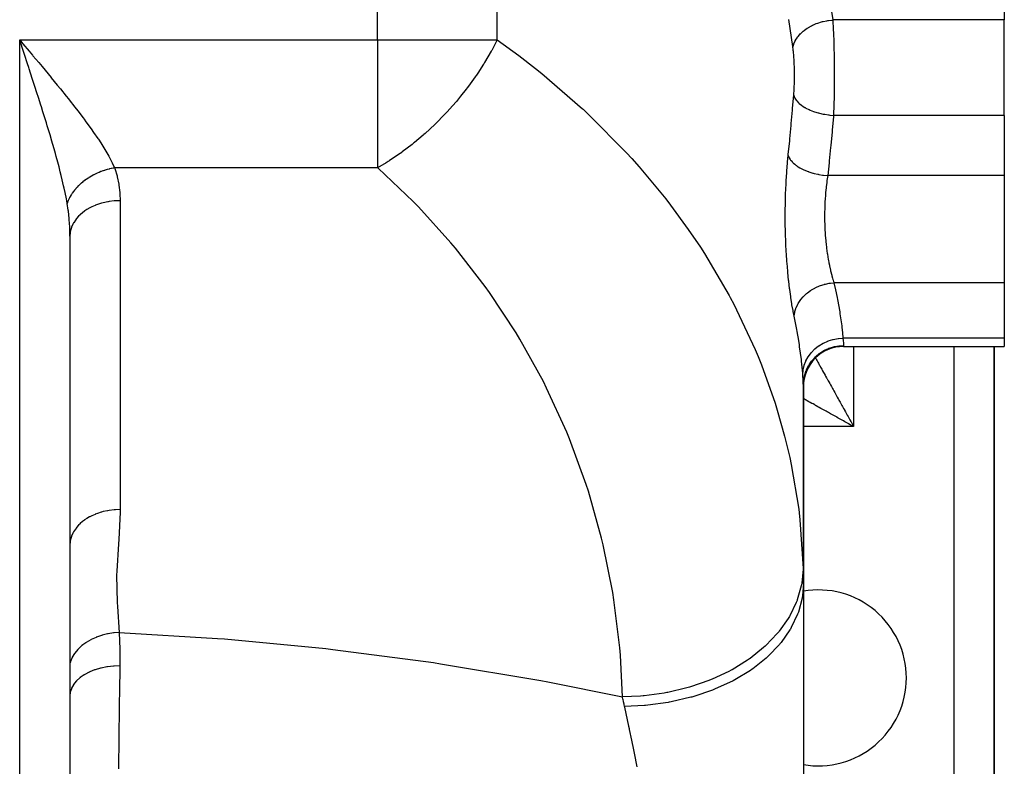
# Model space of a CAD drawing. Extents: x 24 to 1475, y -841 to 283.
# Drawn here: x 570 to 668, y -686 to -612 of the extents above; entities that cross this region are included whole.
import ezdxf

# ---------------------------------------------------------------- set-up
doc = ezdxf.new("R2010")
doc.units = 0
doc.linetypes.add('DASHED', pattern=[11.05, 8.7, -2.35])
doc.layers.get('0').update_dxf_attribs({"linetype": 'CONTINUOUS'})
doc.layers.add('NEVIDI', color=4, linetype='DASHED')

msp = doc.modelspace()

# ---------------------------------------------------------------- linework, layer by layer
at = {"color": 2}
for p, q in [((668, -585.69863), (668, -611.562844)), ((668, -621.047502), (668, -611.562844)), ((570.281788, -614.399055), (570, -613.544156)), ((570.312458, -614.492152), (570.281788, -614.399055)), ((570.476243, -614.989604), (570.312458, -614.492152)), ((668, -621.047502), (668, -627.043219)), ((668, -627.043219), (668, -637.69706)), ((575, -633.071068), (575, -688.69101)), ((575, -633.071068), (575, -688.69101)), ((668, -637.69706), (668, -643.21654)), ((668, -643.21654), (668, -644.043219)), ((652, -644.043219), (668, -644.043219)), ((652, -644.043219), (668, -644.043219)), ((667, -702), (667, -644.043219)), ((667, -644.043219), (667, -702)), ((648, -647.890017), (648, -667.596668)), ((648, -647.890017), (648, -667.596668)), ((648, -667.596668), (648, -647.890017)), ((648, -667.596668), (648, -647.890017)), ((648, -667.596668), (648, -702.952656))]:
    msp.add_line(p, q, dxfattribs=at)
for centre, radius, start, end in [((652, -648.043219), 4, 90, 180.002071), ((649.5, -677), 8.75, 0, 99.881811), ((649.5, -677), 8.75, 260.118191, 360)]:
    msp.add_arc(centre, radius, start, end, dxfattribs=at)
at = {"layer": 'NEVIDI', "color": 7, "linetype": 'CONTINUOUS'}
for p, q in [((605.623524, -613.544156), (605.623524, -487)), ((617.529404, -613.544156), (617.529404, -487)), ((650.555846, -609.273468), (650.916412, -611.562844)), ((646.949049, -614.207769), (646.563434, -611.505839)), ((648.100763, -612.583159), (648.375025, -612.389672)), ((648.375025, -612.389672), (648.469952, -612.329754)), ((648.469952, -612.329754), (648.50685, -612.307336)), ((648.50685, -612.307336), (648.8122, -612.138737)), ((648.8122, -612.138737), (648.916798, -612.087324)), ((648.916798, -612.087324), (648.957208, -612.068257)), ((648.957208, -612.068257), (649.288315, -611.927494)), ((649.288315, -611.927494), (649.400412, -611.885673)), ((649.400412, -611.885673), (649.443359, -611.870386)), ((649.443359, -611.870386), (649.794369, -611.759969)), ((649.794369, -611.759969), (649.911882, -611.728513)), ((649.911882, -611.728513), (649.956792, -611.717192)), ((649.956792, -611.717192), (650.320744, -611.6393)), ((650.320744, -611.6393), (650.441607, -611.61875)), ((650.441607, -611.61875), (650.487904, -611.611565)), ((650.487904, -611.611565), (650.858348, -611.567576)), ((650.858348, -611.567576), (650.916415, -611.562844)), ((650.916412, -611.562844), (650.936074, -611.850297)), ((668, -611.562844), (650.916412, -611.562844)), ((650.936074, -611.850297), (650.938964, -611.895238)), ((650.938964, -611.895238), (650.95574, -612.171512)), ((650.95574, -612.171512), (650.95953, -612.23787)), ((650.95953, -612.23787), (650.962167, -612.284996)), ((650.962167, -612.284996), (650.980864, -612.643535)), ((647.218268, -613.577294), (647.370979, -613.332427)), ((647.370979, -613.332427), (647.427976, -613.253709)), ((647.427976, -613.253709), (647.450616, -613.2239)), ((647.450616, -613.2239), (647.647669, -612.992068)), ((647.647669, -612.992068), (647.718718, -612.918283)), ((647.718718, -612.918283), (647.746564, -612.890527)), ((647.746564, -612.890527), (647.984455, -612.675855)), ((647.984455, -612.675855), (648.068255, -612.60836)), ((648.068255, -612.60836), (648.100763, -612.583159)), ((650.980864, -612.643535), (650.983257, -612.692859)), ((650.983257, -612.692859), (651.000154, -613.067797)), ((651.000154, -613.067797), (651.000191, -613.068666)), ((651.000191, -613.068666), (651.002302, -613.119213)), ((651.002302, -613.119213), (651.017362, -613.509136)), ((570, -613.544156), (605.623524, -613.544156)), ((570, -688.69101), (570, -613.544156)), ((570, -613.544156), (570.328633, -613.934234)), ((570.328633, -613.934234), (570.952476, -614.675361)), ((605.623524, -613.544156), (617.529404, -613.544156)), ((605.623524, -613.544156), (605.623524, -626.272078)), ((617.529406, -613.544154), (617.021815, -614.516911)), ((617.529404, -613.544156), (619.669899, -615.10401)), ((646.962521, -614.305176), (646.949049, -614.207769)), ((646.962522, -614.305169), (647.017128, -614.060023)), ((646.978547, -614.42652), (646.962522, -614.305169)), ((646.981345, -614.448869), (646.978547, -614.42652)), ((647.001256, -614.619277), (646.981345, -614.448869)), ((647.017128, -614.060023), (647.043127, -613.975858)), ((647.043127, -613.975858), (647.053976, -613.943915)), ((647.053976, -613.943915), (647.159522, -613.690602)), ((647.159522, -613.690602), (647.201383, -613.608454)), ((647.201383, -613.608454), (647.218268, -613.577294)), ((651.017362, -613.509136), (651.019254, -613.56229)), ((651.019254, -613.56229), (651.032363, -613.963238)), ((651.032363, -613.963238), (651.033991, -614.017712)), ((651.033991, -614.017712), (651.034592, -614.038098)), ((651.034592, -614.038098), (651.045119, -614.426785)), ((651.045119, -614.426785), (651.046485, -614.48231)), ((570.787363, -615.936578), (570.476243, -614.989604)), ((570.952476, -614.675361), (571.280065, -615.065216)), ((571.280065, -615.065216), (571.320146, -615.112959)), ((571.320146, -615.112959), (571.899861, -615.804923)), ((616.937516, -614.669728), (616.273518, -615.802653)), ((616.984576, -614.584696), (616.937516, -614.669728)), ((617.021815, -614.516911), (616.984576, -614.584696)), ((619.669899, -615.10401), (621.339396, -616.393421)), ((647.003809, -614.642716), (647.001256, -614.619277)), ((647.021922, -614.821105), (647.003809, -614.642716)), ((647.024238, -614.845605), (647.021922, -614.821105)), ((647.040609, -615.031979), (647.024238, -614.845605)), ((647.042693, -615.057563), (647.040609, -615.031979)), ((647.057345, -615.251987), (647.042693, -615.057563)), ((647.059189, -615.278524), (647.057345, -615.251987)), ((647.071953, -615.478278), (647.059189, -615.278524)), ((651.046485, -614.48231), (651.055698, -614.899783)), ((651.055698, -614.899783), (651.056808, -614.956414)), ((651.056808, -614.956414), (651.058796, -615.062196)), ((651.058796, -615.062196), (651.06414, -615.382483)), ((651.06414, -615.382483), (651.065, -615.440397)), ((570.907784, -616.304112), (570.787363, -615.936578)), ((570.949963, -616.433008), (570.907784, -616.304112)), ((571.899861, -615.804923), (572.223553, -616.192698)), ((572.223553, -616.192698), (572.833551, -616.927023)), ((616.179537, -615.954013), (615.597222, -616.849989)), ((616.221906, -615.886026), (616.179537, -615.954013)), ((616.273518, -615.802653), (616.221906, -615.886026)), ((621.339396, -616.393421), (621.972152, -616.8999)), ((647.07354, -615.505407), (647.071953, -615.478278)), ((647.084414, -615.709394), (647.07354, -615.505407)), ((647.08575, -615.737074), (647.084414, -615.709394)), ((647.094786, -615.94537), (647.08575, -615.737074)), ((647.095879, -615.973643), (647.094786, -615.94537)), ((647.103111, -616.186168), (647.095879, -615.973643)), ((647.103961, -616.215009), (647.103111, -616.186168)), ((647.109388, -616.43182), (647.103961, -616.215009)), ((651.065, -615.440397), (651.070441, -615.874991)), ((651.070441, -615.874991), (651.071042, -615.933813)), ((651.071042, -615.933813), (651.072759, -616.122395)), ((651.072759, -616.122395), (651.074538, -616.372358)), ((651.074538, -616.372358), (651.074875, -616.431171)), ((571.257028, -617.374452), (570.949963, -616.433008)), ((571.416763, -617.866727), (571.257028, -617.374452)), ((572.833551, -616.927023), (573.130512, -617.286566)), ((573.130512, -617.286566), (573.148762, -617.308713)), ((573.148762, -617.308713), (573.745786, -618.036942)), ((615.343221, -617.220421), (614.676677, -618.14165)), ((615.446155, -617.071685), (615.343221, -617.220421)), ((615.452815, -617.061999), (615.446155, -617.071685)), ((615.597222, -616.849989), (615.452815, -617.061999)), ((621.972152, -616.8999), (626.023082, -620.399372)), ((647.109995, -616.461232), (647.109388, -616.43182)), ((647.113572, -616.6805), (647.109995, -616.461232)), ((647.113459, -617.424669), (647.115444, -617.206314)), ((647.113926, -616.709938), (647.113572, -616.6805)), ((647.115631, -616.928895), (647.113926, -616.709938)), ((647.115444, -617.206314), (647.115587, -617.176958)), ((647.115587, -617.176958), (647.115735, -616.958295)), ((647.115735, -616.958295), (647.115631, -616.928895)), ((651.074875, -616.431171), (651.076414, -616.869104)), ((651.076109, -617.365), (651.075928, -617.423738)), ((651.076452, -617.199252), (651.076109, -617.365)), ((651.076414, -616.869104), (651.076492, -616.927836)), ((651.076492, -616.927836), (651.076452, -617.199252)), ((571.519526, -618.184521), (571.416763, -617.866727)), ((571.716889, -618.797638), (571.519526, -618.184521)), ((573.745786, -618.036942), (574.052619, -618.414417)), ((614.545861, -618.314571), (614.434752, -618.459556)), ((614.676677, -618.14165), (614.545861, -618.314571)), ((647.083949, -618.395788), (647.093283, -618.188173)), ((647.093283, -618.188173), (647.094424, -618.159775)), ((647.094424, -618.159775), (647.101959, -617.94732)), ((647.101959, -617.94732), (647.102851, -617.918424)), ((647.102851, -617.918424), (647.108582, -617.701308)), ((647.108582, -617.701308), (647.109226, -617.671986)), ((647.109226, -617.671986), (647.113068, -617.453987)), ((647.113068, -617.453987), (647.113459, -617.424669)), ((651.068943, -618.354908), (651.068242, -618.413282)), ((651.069867, -618.273493), (651.068943, -618.354908)), ((651.073185, -617.919112), (651.069867, -618.273493)), ((651.073625, -617.860441), (651.073185, -617.919112)), ((651.075928, -617.423738), (651.073625, -617.860441)), ((571.872845, -619.285061), (571.716889, -618.797638)), ((572.106998, -620.022581), (571.872845, -619.285061)), ((574.052619, -618.414417), (574.633939, -619.136901)), ((574.633939, -619.136901), (574.846931, -619.404382)), ((613.887078, -619.150297), (613.579438, -619.521955)), ((614.434752, -618.459556), (613.887078, -619.150297)), ((646.934262, -620.335296), (647.041884, -619.047502)), ((647.041884, -619.047502), (647.054907, -618.877775)), ((647.041884, -619.047502), (647.049556, -619.076609)), ((647.049556, -619.076609), (647.123374, -619.273878)), ((647.054907, -618.877775), (647.056794, -618.851343)), ((647.056794, -618.851343), (647.069793, -618.653427)), ((647.069793, -618.653427), (647.071422, -618.626359)), ((647.071422, -618.626359), (647.082565, -618.423539)), ((647.082565, -618.423539), (647.083949, -618.395788)), ((647.123374, -619.273878), (647.128925, -619.285518)), ((647.128925, -619.285518), (647.160005, -619.346114)), ((647.160005, -619.346114), (647.284556, -619.539929)), ((651.052995, -619.328345), (651.051781, -619.384732)), ((651.053055, -619.325477), (651.052995, -619.328345)), ((651.061099, -618.90303), (651.053055, -619.325477)), ((651.062059, -618.845376), (651.061099, -618.90303)), ((651.068242, -618.413282), (651.062059, -618.845376)), ((572.16526, -620.207283), (572.106998, -620.022581)), ((572.316869, -620.690418), (572.16526, -620.207283)), ((574.846931, -619.404382), (574.932586, -619.512416)), ((574.932586, -619.512416), (575.493851, -620.227716)), ((575.493851, -620.227716), (575.782614, -620.601372)), ((613.07402, -620.109107), (612.553885, -620.685094)), ((613.460923, -619.662186), (613.07402, -620.109107)), ((613.579438, -619.521955), (613.460923, -619.662186)), ((646.918625, -620.516791), (646.934262, -620.335296)), ((647.284556, -619.539929), (647.292974, -619.551155)), ((647.292974, -619.551155), (647.339412, -619.610108)), ((647.339412, -619.610108), (647.512526, -619.797091)), ((647.512526, -619.797091), (647.523728, -619.80784)), ((647.523728, -619.80784), (647.58474, -619.864136)), ((647.58474, -619.864136), (647.803087, -620.040679)), ((647.803087, -620.040679), (647.81701, -620.050857)), ((647.81701, -620.050857), (647.891495, -620.103474)), ((647.891495, -620.103474), (648.151262, -620.266518)), ((648.151262, -620.266518), (648.167538, -620.275827)), ((648.167538, -620.275827), (648.25395, -620.323692)), ((648.25395, -620.323692), (648.550703, -620.470453)), ((651.025978, -620.336034), (651.012911, -620.707565)), ((651.02674, -620.312669), (651.025978, -620.336034)), ((651.028463, -620.259059), (651.02674, -620.312669)), ((651.040338, -619.854559), (651.028463, -620.259059)), ((651.041804, -619.799571), (651.040338, -619.854559)), ((651.051781, -619.384732), (651.041804, -619.799571)), ((572.600174, -621.604299), (572.316869, -620.690418)), ((575.782614, -620.601372), (576.32076, -621.310356)), ((576.32076, -621.310356), (576.413781, -621.434829)), ((612.224682, -621.035791), (611.476995, -621.795123)), ((612.428928, -620.819436), (612.224682, -621.035791)), ((612.553885, -620.685094), (612.428928, -620.819436)), ((626.023082, -620.399372), (626.071267, -620.443904)), ((626.071267, -620.443904), (626.653623, -620.988005)), ((626.653623, -620.988005), (630.39952, -624.773629)), ((646.798489, -621.868831), (646.918625, -620.516791)), ((648.550703, -620.470453), (648.568798, -620.478618)), ((648.568798, -620.478618), (648.665833, -620.521017)), ((648.665833, -620.521017), (648.994042, -620.648737)), ((648.994042, -620.648737), (649.013946, -620.655769)), ((649.013946, -620.655769), (649.119792, -620.691895)), ((649.119792, -620.691895), (649.473418, -620.798221)), ((649.473418, -620.798221), (649.49481, -620.803987)), ((649.49481, -620.803987), (649.607561, -620.833195)), ((649.607561, -620.833195), (649.980268, -620.916235)), ((649.980268, -620.916235), (650.002717, -620.920604)), ((650.002717, -620.920604), (650.120268, -620.942349)), ((650.120268, -620.942349), (650.505615, -621.000675)), ((650.505615, -621.000675), (650.528339, -621.00351)), ((650.528339, -621.00351), (650.648715, -621.017424)), ((650.648715, -621.017424), (650.999302, -621.047499)), ((650.989442, -621.163305), (650.870562, -622.516825)), ((650.999301, -621.047502), (650.989442, -621.163305)), ((651.010915, -620.760073), (650.999301, -621.047502)), ((668, -621.047502), (650.999301, -621.047502)), ((651.012911, -620.707565), (651.010915, -620.760073)), ((572.660939, -621.802448), (572.600174, -621.604299)), ((572.746525, -622.082969), (572.660939, -621.802448)), ((573.019752, -622.991232), (572.746525, -622.082969)), ((576.413781, -621.434829), (576.596943, -621.681792)), ((576.596943, -621.681792), (577.105636, -622.38261)), ((611.323075, -621.945345), (610.356635, -622.843969)), ((611.346424, -621.922686), (611.323075, -621.945345)), ((611.476995, -621.795123), (611.346424, -621.922686)), ((646.65464, -623.399915), (646.7819, -622.050007)), ((646.7819, -622.050007), (646.798489, -621.868831)), ((573.160559, -623.468121), (573.019752, -622.991232)), ((577.105636, -622.38261), (577.362347, -622.746207)), ((577.362347, -622.746207), (577.774557, -623.347653)), ((610.150047, -623.026476), (609.279756, -623.76025)), ((610.22147, -622.963748), (610.150047, -623.026476)), ((610.34945, -622.850371), (610.22147, -622.963748)), ((610.356635, -622.843969), (610.34945, -622.850371)), ((650.854121, -622.698194), (650.727758, -624.050062)), ((650.870562, -622.516825), (650.854121, -622.698194)), ((573.172611, -623.509256), (573.160559, -623.468121)), ((573.42056, -624.368216), (573.172611, -623.509256)), ((577.774557, -623.347653), (577.828314, -623.427963)), ((577.828314, -623.427963), (578.060452, -623.780642)), ((578.060452, -623.780642), (578.477705, -624.443893)), ((609.062358, -623.934946), (608.084341, -624.679986)), ((609.201137, -623.823816), (609.062358, -623.934946)), ((609.279756, -623.76025), (609.201137, -623.823816)), ((646.502764, -624.92807), (646.637097, -623.580797)), ((646.637097, -623.580797), (646.65464, -623.399915)), ((650.710324, -624.2311), (650.576527, -625.580768)), ((650.727758, -624.050062), (650.710324, -624.2311)), ((573.552804, -624.837644), (573.42056, -624.368216)), ((573.63379, -625.129685), (573.552804, -624.837644)), ((573.7936, -625.717776), (573.63379, -625.129685)), ((578.477705, -624.443893), (578.682061, -624.786626)), ((578.682061, -624.786626), (578.869315, -625.114331)), ((578.869315, -625.114331), (579.041646, -625.430613)), ((607.877733, -624.829013), (606.819258, -625.547931)), ((608.019018, -624.727415), (607.877733, -624.829013)), ((608.084341, -624.679986), (608.019018, -624.727415)), ((630.39952, -624.773629), (630.927919, -625.352074)), ((646.431519, -625.658145), (646.490981, -625.043221)), ((646.490981, -625.043221), (646.55517, -625.207934)), ((646.490982, -625.043221), (646.502764, -624.92807)), ((646.55517, -625.207934), (646.578314, -625.254994)), ((573.914119, -626.173411), (573.7936, -625.717776)), ((574.037151, -626.651572), (573.914119, -626.173411)), ((579.041646, -625.430613), (579.212996, -625.76333)), ((579.212996, -625.76333), (579.452505, -626.272078)), ((606.490055, -625.756538), (605.623524, -626.272078)), ((606.676388, -625.63933), (606.490055, -625.756538)), ((606.728014, -625.606456), (606.676388, -625.63933)), ((606.819258, -625.547931), (606.728014, -625.606456)), ((630.927919, -625.352074), (631.669358, -626.184654)), ((631.669358, -626.184654), (634.298605, -629.357056)), ((646.353939, -626.599463), (646.420772, -625.777754)), ((646.420772, -625.777754), (646.431519, -625.658145)), ((646.578314, -625.254994), (646.589875, -625.276999)), ((646.589875, -625.276999), (646.595994, -625.288296)), ((646.595994, -625.288296), (646.696744, -625.449011)), ((646.696744, -625.449011), (646.730444, -625.49509)), ((646.730444, -625.49509), (646.76393, -625.538163)), ((646.76393, -625.538163), (646.772918, -625.549317)), ((646.772918, -625.549317), (646.892152, -625.684168)), ((646.892152, -625.684168), (646.935966, -625.728719)), ((646.935966, -625.728719), (647.000897, -625.790842)), ((647.000897, -625.790842), (647.012519, -625.801522)), ((647.012519, -625.801522), (647.138614, -625.910082)), ((647.138614, -625.910082), (647.191931, -625.952467)), ((647.191931, -625.952467), (647.296835, -626.030767)), ((647.296835, -626.030767), (647.310751, -626.040692)), ((647.310751, -626.040692), (647.43242, -626.123394)), ((647.43242, -626.123394), (647.494595, -626.163077)), ((647.494595, -626.163077), (647.646409, -626.253609)), ((650.558091, -625.761564), (650.423915, -627.043219)), ((650.576527, -625.580768), (650.558091, -625.761564)), ((574.13132, -627.028151), (574.037151, -626.651572)), ((574.238807, -627.471548), (574.13132, -627.028151)), ((576.973005, -627.195436), (576.951939, -627.208229)), ((577.132106, -627.102141), (576.973005, -627.195436)), ((577.153726, -627.089903), (577.132106, -627.102141)), ((577.316514, -627.000998), (577.153726, -627.089903)), ((577.338614, -626.989358), (577.316514, -627.000998)), ((577.357334, -626.979576), (577.338614, -626.989358)), ((577.378867, -626.968414), (577.357334, -626.979576)), ((577.504821, -626.904977), (577.378867, -626.968414)), ((577.527424, -626.893924), (577.504821, -626.904977)), ((577.69668, -626.814251), (577.527424, -626.893924)), ((577.719616, -626.803867), (577.69668, -626.814251)), ((577.869123, -626.738527), (577.719616, -626.803867)), ((577.891744, -626.72899), (577.869123, -626.738527)), ((577.915037, -626.719265), (577.891744, -626.72899)), ((578.089661, -626.649356), (577.915037, -626.719265)), ((578.1133, -626.640294), (578.089661, -626.649356)), ((578.290066, -626.575486), (578.1133, -626.640294)), ((578.313942, -626.567127), (578.290066, -626.575486)), ((578.401528, -626.537257), (578.313942, -626.567127)), ((578.424869, -626.529506), (578.401528, -626.537257)), ((578.49259, -626.507511), (578.424869, -626.529506)), ((578.516693, -626.499859), (578.49259, -626.507511)), ((578.696868, -626.445562), (578.516693, -626.499859)), ((578.721169, -626.438627), (578.696868, -626.445562)), ((578.902527, -626.389758), (578.721169, -626.438627)), ((578.926952, -626.383562), (578.902527, -626.389758)), ((578.947605, -626.378393), (578.926952, -626.383562)), ((578.971321, -626.372538), (578.947605, -626.378393)), ((579.109189, -626.34019), (578.971321, -626.372538)), ((579.133708, -626.334738), (579.109189, -626.34019)), ((579.316478, -626.296947), (579.133708, -626.334738)), ((579.341051, -626.292249), (579.316478, -626.296947)), ((579.452505, -626.272076), (579.341051, -626.292249)), ((605.623524, -626.272078), (579.452505, -626.272078)), ((579.452505, -626.272078), (579.476104, -626.341254)), ((579.476104, -626.341254), (579.686268, -627.050332)), ((579.686268, -627.050332), (579.712978, -627.156862)), ((579.712978, -627.156862), (579.86219, -627.881085)), ((605.668195, -626.311506), (605.623524, -626.272078)), ((609.177726, -629.627822), (605.668195, -626.311506)), ((646.290077, -627.573333), (646.344854, -626.724046)), ((646.344854, -626.724046), (646.353939, -626.599463)), ((647.646409, -626.253609), (647.662508, -626.262724)), ((647.662508, -626.262724), (647.769632, -626.321216)), ((647.769632, -626.321216), (647.8395, -626.35746)), ((647.8395, -626.35746), (648.043721, -626.455653)), ((648.043721, -626.455653), (648.061885, -626.46387)), ((648.061885, -626.46387), (648.145076, -626.500499)), ((648.145076, -626.500499), (648.221746, -626.532855)), ((648.221746, -626.532855), (648.481924, -626.633419)), ((648.481924, -626.633419), (648.501686, -626.640511)), ((648.501686, -626.640511), (648.55349, -626.658754)), ((648.55349, -626.658754), (648.635903, -626.686768)), ((648.635903, -626.686768), (648.953723, -626.783912)), ((648.953723, -626.783912), (648.974574, -626.789712)), ((648.974574, -626.789712), (648.988817, -626.793634)), ((648.988817, -626.793634), (649.075896, -626.816934)), ((649.075896, -626.816934), (649.444976, -626.90325)), ((649.444976, -626.90325), (649.450637, -626.904423)), ((649.450637, -626.904423), (649.472384, -626.908889)), ((649.472384, -626.908889), (649.535319, -626.921448)), ((649.535319, -626.921448), (649.91528, -626.985996)), ((649.91528, -626.985996), (649.964235, -626.992937)), ((649.964235, -626.992937), (649.986473, -626.995988)), ((649.986473, -626.995988), (650.007461, -626.998809)), ((650.007461, -626.998809), (650.392927, -627.040671)), ((650.423915, -627.043219), (650.350585, -627.532905)), ((650.392927, -627.040671), (650.423909, -627.04322)), ((668, -627.043219), (650.423915, -627.043219)), ((574.376335, -628.065294), (574.238807, -627.471548)), ((574.428911, -628.302037), (574.376335, -628.065294)), ((575.835865, -628.071811), (575.716316, -628.193268)), ((575.852321, -628.055679), (575.835865, -628.071811)), ((575.977682, -627.937035), (575.852321, -628.055679)), ((575.994899, -627.921299), (575.977682, -627.937035)), ((576.009519, -627.908036), (575.994899, -627.921299)), ((576.026377, -627.892858), (576.009519, -627.908036)), ((576.125842, -627.805674), (576.026377, -627.892858)), ((576.143792, -627.790357), (576.125842, -627.805674)), ((576.28007, -627.677964), (576.143792, -627.790357)), ((576.29872, -627.663095), (576.28007, -627.677964)), ((576.42137, -627.568197), (576.29872, -627.663095)), ((576.440089, -627.55414), (576.42137, -627.568197)), ((576.459406, -627.539747), (576.440089, -627.55414)), ((576.605614, -627.434436), (576.459406, -627.539747)), ((576.625564, -627.420545), (576.605614, -627.434436)), ((576.776336, -627.319063), (576.625564, -627.420545)), ((576.79688, -627.305699), (576.776336, -627.319063)), ((576.872605, -627.257359), (576.79688, -627.305699)), ((576.892881, -627.244657), (576.872605, -627.257359)), ((576.951939, -627.208229), (576.892881, -627.244657)), ((579.86219, -627.881085), (579.87972, -627.989201)), ((579.87972, -627.989201), (579.966987, -628.723629)), ((646.241632, -628.56531), (646.282952, -627.700251)), ((646.282952, -627.700251), (646.290077, -627.573333)), ((650.271291, -628.163786), (650.262065, -628.247021)), ((650.324194, -627.728605), (650.271291, -628.163786)), ((650.339597, -627.612917), (650.324194, -627.728605)), ((650.350585, -627.532905), (650.339597, -627.612917)), ((574.520869, -628.732647), (574.428911, -628.302037)), ((574.645904, -629.362997), (574.520869, -628.732647)), ((575.040977, -629.089529), (574.967544, -629.224187)), ((575.051319, -629.071517), (575.040977, -629.089529)), ((575.060147, -629.056309), (575.051319, -629.071517)), ((575.070379, -629.03887), (575.060147, -629.056309)), ((575.131845, -628.93803), (575.070379, -629.03887)), ((575.143141, -628.920172), (575.131845, -628.93803)), ((575.230593, -628.788116), (575.143141, -628.920172)), ((575.242799, -628.770484), (575.230593, -628.788116)), ((575.324397, -628.657014), (575.242799, -628.770484)), ((575.337046, -628.640063), (575.324397, -628.657014)), ((575.350152, -628.622669), (575.337046, -628.640063)), ((575.451021, -628.494144), (575.350152, -628.622669)), ((575.465012, -628.477011), (575.451021, -628.494144)), ((575.572302, -628.350623), (575.465012, -628.477011)), ((575.587135, -628.333801), (575.572302, -628.350623)), ((575.642236, -628.272586), (575.587135, -628.333801)), ((575.657101, -628.256403), (575.642236, -628.272586)), ((575.70066, -628.209759), (575.657101, -628.256403)), ((575.716316, -628.193268), (575.70066, -628.209759)), ((579.966987, -628.723629), (579.975302, -628.833136)), ((579.975302, -628.833136), (580, -629.535534)), ((646.209139, -629.574822), (646.236538, -628.694434)), ((646.236538, -628.694434), (646.241632, -628.56531)), ((650.199457, -628.899649), (650.158171, -629.477367)), ((650.206653, -628.814542), (650.199457, -628.899649)), ((650.21585, -628.710409), (650.206653, -628.814542)), ((650.262065, -628.247021), (650.21585, -628.710409)), ((574.678214, -629.537182), (574.645904, -629.362997)), ((574.726253, -629.807612), (574.678214, -629.537182)), ((574.759498, -629.705847), (574.726251, -629.807604)), ((574.829196, -630.479646), (574.726253, -629.807612)), ((574.765897, -629.687471), (574.759498, -629.705847)), ((574.817305, -629.550782), (574.765897, -629.687471)), ((574.824712, -629.532447), (574.817305, -629.550782)), ((574.852873, -629.4653), (574.824712, -629.532447)), ((574.860547, -629.447648), (574.852873, -629.4653)), ((574.883567, -629.396186), (574.860547, -629.447648)), ((574.891982, -629.377892), (574.883567, -629.396186)), ((574.958164, -629.242341), (574.891982, -629.377892)), ((574.967544, -629.224187), (574.958164, -629.242341)), ((577.524917, -629.999114), (577.192957, -630.145276)), ((577.550081, -629.989045), (577.524917, -629.999114)), ((577.736101, -629.91872), (577.550081, -629.989045)), ((578.126565, -629.793093), (577.736101, -629.91872)), ((578.153396, -629.78549), (578.126565, -629.793093)), ((578.315211, -629.742301), (578.153396, -629.78549)), ((578.76169, -629.645687), (578.315211, -629.742301)), ((578.789443, -629.640729), (578.76169, -629.645687)), ((578.921085, -629.618828), (578.789443, -629.640729)), ((579.418738, -629.559519), (578.921085, -629.618828)), ((579.447452, -629.557202), (579.418738, -629.559519)), ((579.544192, -629.550269), (579.447452, -629.557202)), ((580, -629.535534), (579.544192, -629.550269)), ((580, -629.535534), (580, -660.259653)), ((609.679237, -630.13968), (609.177726, -629.627822)), ((612.922848, -633.715888), (609.679237, -630.13968)), ((634.298605, -629.357056), (634.769839, -629.96636)), ((634.769839, -629.96636), (636.550051, -632.39975)), ((646.193192, -630.602121), (646.206136, -629.70633)), ((646.206136, -629.70633), (646.209139, -629.574822)), ((650.144098, -629.732374), (650.126408, -630.152004)), ((650.153113, -629.563898), (650.144098, -629.732374)), ((650.158171, -629.477367), (650.153113, -629.563898)), ((574.841583, -630.573808), (574.829196, -630.479646)), ((574.843132, -630.585854), (574.841583, -630.573808)), ((574.921714, -631.308422), (574.843132, -630.585854)), ((575.862345, -631.086148), (575.669885, -631.303306)), ((576.024447, -630.926909), (575.862345, -631.086148)), ((576.041975, -630.910756), (576.024447, -630.926909)), ((576.24859, -630.733678), (576.041975, -630.910756)), ((576.464465, -630.571068), (576.24859, -630.733678)), ((576.484962, -630.556658), (576.464465, -630.571068)), ((576.694415, -630.418431), (576.484962, -630.556658)), ((576.967699, -630.259928), (576.694415, -630.418431)), ((576.990507, -630.247699), (576.967699, -630.259928)), ((577.192957, -630.145276), (576.990507, -630.247699)), ((646.192379, -630.736191), (646.193192, -630.602121)), ((646.194448, -631.634672), (646.192379, -630.736191)), ((650.11204, -630.838615), (650.111496, -630.927864)), ((650.111496, -630.927864), (650.115678, -631.525756)), ((650.112594, -630.776902), (650.11204, -630.838615)), ((650.123558, -630.239963), (650.112594, -630.776902)), ((650.126408, -630.152004), (650.123558, -630.239963)), ((574.931091, -631.41657), (574.921714, -631.308422)), ((574.96023, -631.812313), (574.931091, -631.41657)), ((574.978739, -632.149845), (574.96023, -631.812313)), ((575.292448, -631.879672), (575.163002, -632.175715)), ((575.364243, -631.746351), (575.292448, -631.879672)), ((575.375146, -631.727429), (575.364243, -631.746351)), ((575.541953, -631.470185), (575.375146, -631.727429)), ((575.6556, -631.320921), (575.541953, -631.470185)), ((575.669885, -631.303306), (575.6556, -631.320921)), ((646.195857, -631.766809), (646.194448, -631.634672)), ((646.212701, -632.654365), (646.195857, -631.766809)), ((650.115678, -631.525756), (650.117449, -631.613915)), ((650.117449, -631.613915), (650.122932, -631.826018)), ((650.122932, -631.826018), (650.137005, -632.204406)), ((574.983496, -632.259229), (574.978739, -632.149845)), ((574.999867, -632.998009), (574.983496, -632.259229)), ((575, -633.071068), (574.999867, -632.998009)), ((575.020849, -632.748679), (575, -633.071067)), ((575.033919, -632.660054), (575.020849, -632.748679)), ((575.037331, -632.639938), (575.033919, -632.660054)), ((575.117815, -632.308097), (575.037331, -632.639938)), ((575.155779, -632.195451), (575.117815, -632.308097)), ((575.163002, -632.175715), (575.155779, -632.195451)), ((636.550051, -632.39975), (637.745568, -634.167331)), ((646.216268, -632.784957), (646.212701, -632.654365)), ((646.247509, -633.661717), (646.216268, -632.784957)), ((650.137005, -632.204406), (650.141016, -632.291309)), ((650.141016, -632.291309), (650.17461, -632.861579)), ((650.17461, -632.861579), (650.17553, -632.874664)), ((650.17553, -632.874664), (650.181742, -632.960652)), ((650.181742, -632.960652), (650.230887, -633.536604)), ((613.383308, -634.264611), (612.922848, -633.715888)), ((646.253173, -633.79054), (646.247509, -633.661717)), ((646.298446, -634.656138), (646.253173, -633.79054)), ((650.230887, -633.536604), (650.23921, -633.621081)), ((650.23921, -633.621081), (650.264975, -633.86599)), ((650.264975, -633.86599), (650.301362, -634.177923)), ((616.342379, -638.080034), (613.383308, -634.264611)), ((637.745568, -634.167331), (638.15659, -634.803516)), ((638.15659, -634.803516), (640.614439, -638.980072)), ((646.306181, -634.78354), (646.298446, -634.656138)), ((646.364184, -635.623226), (646.306181, -634.78354)), ((650.301362, -634.177923), (650.311457, -634.258803)), ((650.311457, -634.258803), (650.384941, -634.791803)), ((650.384941, -634.791803), (650.389416, -634.821625)), ((650.389416, -634.821625), (650.396637, -634.869198)), ((650.396637, -634.869198), (650.480342, -635.378548)), ((646.373646, -635.74531), (646.364184, -635.623226)), ((646.442677, -636.549661), (646.373646, -635.74531)), ((650.480342, -635.378548), (650.493494, -635.452513)), ((650.493494, -635.452513), (650.541793, -635.712423)), ((650.541793, -635.712423), (650.586373, -635.937795)), ((650.586373, -635.937795), (650.600697, -636.007563)), ((650.600697, -636.007563), (650.699756, -636.459266)), ((646.453645, -636.666006), (646.442677, -636.549661)), ((646.532644, -637.435192), (646.453645, -636.666006)), ((650.699756, -636.459266), (650.714609, -636.522805)), ((650.714609, -636.522805), (650.7148, -636.523618)), ((650.7148, -636.523618), (650.817832, -636.938348)), ((650.817832, -636.938348), (650.833358, -636.997204)), ((650.833358, -636.997204), (650.899641, -637.238695)), ((646.545004, -637.546245), (646.532644, -637.435192)), ((646.632915, -638.279329), (646.545004, -637.546245)), ((649.621888, -638.010147), (649.713765, -637.975734)), ((649.713765, -637.975734), (650.082417, -637.858517)), ((650.082417, -637.858517), (650.10338, -637.852817)), ((650.10338, -637.852817), (650.198788, -637.828142)), ((650.198788, -637.828142), (650.578407, -637.750076)), ((650.578407, -637.750076), (650.600059, -637.746571)), ((650.600059, -637.746571), (650.697224, -637.732077)), ((650.697224, -637.732077), (651.038401, -637.697058)), ((650.899641, -637.238695), (650.939156, -637.375498)), ((650.939156, -637.375498), (650.954976, -637.428831)), ((650.954976, -637.428831), (651.038402, -637.69706)), ((651.038402, -637.69706), (651.068577, -637.831176)), ((668, -637.69706), (651.038402, -637.69706)), ((651.068577, -637.831176), (651.192819, -638.398646)), ((616.759328, -638.662675), (616.342379, -638.080034)), ((619.415877, -642.694283), (616.759328, -638.662675)), ((646.646542, -638.385167), (646.632915, -638.279329)), ((646.740785, -639.069908), (646.646542, -638.385167)), ((648.059438, -639.022003), (648.327645, -638.77294)), ((648.327645, -638.77294), (648.343598, -638.759466)), ((648.343598, -638.759466), (648.416164, -638.69986)), ((648.416164, -638.69986), (648.717181, -638.478954)), ((648.717181, -638.478954), (648.734887, -638.467153)), ((648.734887, -638.467153), (648.815304, -638.415072)), ((648.815304, -638.415072), (649.144318, -638.225859)), ((649.144318, -638.225859), (649.163283, -638.216033)), ((649.163283, -638.216033), (649.250132, -638.172435)), ((649.250132, -638.172435), (649.60177, -638.017972)), ((649.60177, -638.017972), (649.621888, -638.010147)), ((651.192819, -638.398646), (651.349629, -639.15781)), ((640.614439, -638.980072), (640.71929, -639.174945)), ((640.71929, -639.174945), (641.067999, -639.834721)), ((641.067999, -639.834721), (643.20275, -644.351172)), ((646.755105, -639.167429), (646.740785, -639.069908)), ((646.853377, -639.796966), (646.755105, -639.167429)), ((646.868141, -639.886017), (646.853377, -639.796966)), ((646.969199, -640.460803), (646.868141, -639.886017)), ((647.296267, -640.158711), (647.442591, -639.850775)), ((647.442591, -639.850775), (647.451896, -639.833651)), ((647.451896, -639.833651), (647.494931, -639.75734)), ((647.494931, -639.75734), (647.685184, -639.464429)), ((647.685184, -639.464429), (647.696904, -639.448271)), ((647.696904, -639.448271), (647.750699, -639.376396)), ((647.750699, -639.376396), (647.981785, -639.103218)), ((647.981785, -639.103218), (647.995742, -639.088277)), ((647.995742, -639.088277), (648.059438, -639.022003)), ((651.349629, -639.15781), (651.387345, -639.349324)), ((651.387345, -639.349324), (651.61428, -640.607494)), ((646.984291, -640.541725), (646.969199, -640.460803)), ((647.07932, -641.023986), (646.984291, -640.541725)), ((647.08204, -640.996553), (647.13423, -640.673639)), ((647.13423, -640.673639), (647.138239, -640.655635)), ((647.138239, -640.655635), (647.157895, -640.573997)), ((647.157895, -640.573997), (647.257939, -640.256064)), ((647.257939, -640.256064), (647.264671, -640.238264)), ((647.264671, -640.238264), (647.296267, -640.158711)), ((651.61428, -640.607494), (651.61504, -640.612108)), ((651.61504, -640.612108), (651.643718, -640.788801)), ((651.643718, -640.788801), (651.813198, -641.978528)), ((647.079321, -641.023981), (647.08204, -640.996553)), ((647.340144, -642.351629), (647.079321, -641.023981)), ((619.786669, -643.307119), (619.415877, -642.694283)), ((647.377233, -642.553576), (647.340144, -642.351629)), ((647.532355, -643.448688), (647.377233, -642.553576)), ((651.813198, -641.978528), (651.833894, -642.149828)), ((651.833894, -642.149828), (651.88757, -642.642094)), ((651.88757, -642.642094), (651.93845, -643.21654)), ((622.125267, -647.531455), (619.786669, -643.307119)), ((647.601389, -643.880842), (647.532355, -643.448688)), ((649.55319, -643.959137), (649.958022, -643.716004)), ((649.958022, -643.716004), (649.977807, -643.705665)), ((649.977807, -643.705665), (649.99776, -643.695374)), ((649.99776, -643.695374), (650.433796, -643.501883)), ((650.433796, -643.501883), (650.455043, -643.493898)), ((650.455043, -643.493898), (650.476291, -643.48604)), ((650.476291, -643.48604), (650.93603, -643.345533)), ((650.93603, -643.345533), (650.958058, -643.340157)), ((650.958058, -643.340157), (650.980238, -643.334864)), ((650.980238, -643.334864), (651.45577, -643.249727)), ((651.45577, -643.249727), (651.478457, -643.246985)), ((651.478457, -643.246985), (651.501173, -643.244357)), ((651.501173, -643.244357), (651.938451, -643.21654)), ((668, -643.21654), (651.93845, -643.21654)), ((651.93845, -643.21654), (651.941005, -643.239824)), ((651.941005, -643.239824), (651.960612, -643.423112)), ((651.960612, -643.423112), (651.964043, -643.456398)), ((651.964043, -643.456398), (651.967016, -643.485661)), ((651.967016, -643.485661), (651.983875, -643.663577)), ((651.983875, -643.663577), (651.985886, -643.687066)), ((651.985886, -643.687066), (651.992058, -643.765599)), ((651.992058, -643.765599), (651.996054, -643.826655)), ((651.996054, -643.826655), (651.99704, -643.844527)), ((651.99704, -643.844527), (652, -643.941084)), ((643.20275, -644.351172), (643.486885, -645.030268)), ((647.630535, -644.071505), (647.601389, -643.880842)), ((647.800154, -645.326486), (647.630535, -644.071505)), ((648.497725, -645.026259), (648.768567, -644.66318)), ((648.768567, -644.66318), (648.782528, -644.646779)), ((648.782528, -644.646779), (648.796651, -644.630381)), ((648.796651, -644.630381), (649.118018, -644.301761)), ((649.118018, -644.301761), (649.134242, -644.287121)), ((649.134242, -644.287121), (649.150584, -644.27254)), ((649.150584, -644.27254), (649.516937, -643.984128)), ((649.229075, -645.042063), (649.57409, -644.750218)), ((649.516937, -643.984128), (649.535086, -643.971544)), ((649.535086, -643.971544), (649.55319, -643.959137)), ((649.57409, -644.750218), (649.592445, -644.736479)), ((649.592445, -644.736479), (649.64021, -644.701485)), ((649.64021, -644.701485), (650.019946, -644.458847)), ((650.019946, -644.458847), (650.040043, -644.44762)), ((650.040043, -644.44762), (650.093782, -644.418333)), ((650.093782, -644.418333), (650.501203, -644.228778)), ((650.501203, -644.228778), (650.522646, -644.220294)), ((650.522646, -644.220294), (650.581527, -644.197721)), ((650.581527, -644.197721), (651.009232, -644.064138)), ((651.009232, -644.064138), (651.031619, -644.058555)), ((651.031619, -644.058555), (651.094983, -644.043487)), ((651.094983, -644.043487), (651.535035, -643.967854)), ((651.535035, -643.967854), (651.557929, -643.965275)), ((651.557929, -643.965275), (651.624661, -643.958508)), ((651.624661, -643.958508), (652, -643.941084)), ((652, -643.941084), (652, -644.043219)), ((653, -644.043219), (653, -652)), ((663, -702), (663, -644.043219)), ((643.486885, -645.030268), (643.820284, -645.857236)), ((647.821075, -645.507039), (647.800154, -645.326486)), ((647.93288, -646.689962), (647.821075, -645.507039)), ((648.084798, -645.903889), (648.241437, -645.491257)), ((648.241437, -645.491257), (648.250186, -645.472213)), ((648.250186, -645.472213), (648.259048, -645.453228)), ((648.259048, -645.453228), (648.474748, -645.061889)), ((648.474748, -645.061889), (648.486203, -645.044011)), ((648.486203, -645.044011), (648.497725, -645.026259)), ((648.563091, -645.869767), (648.819598, -645.495078)), ((648.819598, -645.495078), (648.833539, -645.47714)), ((648.833539, -645.47714), (648.86796, -645.433744)), ((648.86796, -645.433744), (649.171573, -645.0977)), ((649.171573, -645.0977), (649.187916, -645.081658)), ((649.187916, -645.081658), (649.229075, -645.042063)), ((649.210481, -645.178869), (649.2482, -645.246766)), ((649.2482, -645.246766), (649.322511, -645.380536)), ((649.322511, -645.380536), (649.366186, -645.459156)), ((649.366186, -645.459156), (649.372733, -645.470941)), ((649.372733, -645.470941), (649.45004, -645.610099)), ((649.45004, -645.610099), (649.502152, -645.703902)), ((649.502152, -645.703902), (649.582383, -645.848316)), ((643.820284, -645.857236), (645.180767, -649.664311)), ((647.941069, -646.803202), (647.93288, -646.689962)), ((647.941069, -646.803202), (647.972076, -646.410817)), ((647.972076, -646.410817), (647.974999, -646.390472)), ((647.974999, -646.390472), (647.978047, -646.370167)), ((647.978047, -646.370167), (648.072949, -645.943416)), ((648.072949, -645.943416), (648.07884, -645.923543)), ((648.07884, -645.923543), (648.084798, -645.903889)), ((648.143308, -646.842467), (648.291415, -646.410354)), ((648.291415, -646.410354), (648.300133, -646.389234)), ((648.300133, -646.389234), (648.320075, -646.342184)), ((648.320075, -646.342184), (648.524454, -645.935251)), ((648.524454, -645.935251), (648.535898, -645.915551)), ((648.535898, -645.915551), (648.563091, -645.869767)), ((649.582383, -645.848316), (649.636273, -645.945314)), ((649.636273, -645.945314), (649.719258, -646.094678)), ((649.719258, -646.094678), (649.775005, -646.195016)), ((649.775005, -646.195016), (649.827383, -646.28929)), ((649.827383, -646.28929), (649.860747, -646.349343)), ((649.860747, -646.349343), (649.918175, -646.452711)), ((649.918175, -646.452711), (650.006283, -646.611308)), ((650.006283, -646.611308), (650.065507, -646.717916)), ((650.065507, -646.717916), (650.15609, -646.880972)), ((622.447781, -648.170944), (622.125267, -647.531455)), ((647.96263, -647.118602), (647.941069, -646.803202)), ((647.965567, -647.163363), (647.96263, -647.118602)), ((647.98252, -647.438434), (647.965567, -647.163363)), ((647.984551, -647.474473), (647.98252, -647.438434)), ((647.995147, -647.691102), (647.984551, -647.474473)), ((647.996218, -647.718795), (647.995147, -647.691102)), ((647.999969, -647.877098), (647.996218, -647.718795)), ((648, -647.890017), (648.027124, -647.43092)), ((648.027124, -647.43092), (648.029871, -647.408314)), ((648.029871, -647.408314), (648.036005, -647.361371)), ((648.036005, -647.361371), (648.124645, -646.911898)), ((648.124645, -646.911898), (648.130407, -646.889911)), ((648.130407, -646.889911), (648.143308, -646.842467)), ((650.15609, -646.880972), (650.216812, -646.990276)), ((650.216812, -646.990276), (650.309756, -647.157578)), ((650.309756, -647.157578), (650.339048, -647.210303)), ((650.339048, -647.210303), (650.371996, -647.26961)), ((650.371996, -647.26961), (650.467081, -647.440759)), ((650.467081, -647.440759), (650.530668, -647.555212)), ((650.530668, -647.555212), (650.627814, -647.730069)), ((650.627814, -647.730069), (650.692754, -647.846957)), ((624.454426, -652.5627), (622.447781, -648.170944)), ((648, -647.890015), (647.999969, -647.877098)), ((650.692754, -647.846957), (650.791723, -648.025101)), ((650.791723, -648.025101), (650.85784, -648.144113)), ((650.85784, -648.144113), (650.893011, -648.207425)), ((650.893011, -648.207425), (650.958701, -648.325674)), ((650.958701, -648.325674), (651.025952, -648.446735)), ((651.025952, -648.446735), (651.128511, -648.631356)), ((651.128511, -648.631356), (651.196852, -648.754379)), ((651.196852, -648.754379), (651.300896, -648.941669)), ((645.180767, -649.664311), (645.398882, -650.359316)), ((648.1008, -649.278226), (647.999916, -649.222179)), ((648.210245, -649.339028), (648.1008, -649.278226)), ((648.269556, -649.371978), (648.210245, -649.339028)), ((648.382316, -649.434622), (648.269556, -649.371978)), ((648.55516, -649.530644), (648.382316, -649.434622)), ((648.670487, -649.594713), (648.55516, -649.530644)), ((648.846861, -649.692698), (648.670487, -649.594713)), ((648.964501, -649.758054), (648.846861, -649.692698)), ((651.300896, -648.941669), (651.370098, -649.066237)), ((651.370098, -649.066237), (651.475473, -649.255914)), ((651.475473, -649.255914), (651.480494, -649.264953)), ((651.480494, -649.264953), (651.545529, -649.382013)), ((651.545529, -649.382013), (651.652221, -649.574049)), ((651.652221, -649.574049), (651.722993, -649.701429)), ((651.722993, -649.701429), (651.830637, -649.895168)), ((645.398882, -650.359316), (646.134271, -652.959775)), ((649.144265, -649.857926), (648.964501, -649.758054)), ((649.207513, -649.893065), (649.144265, -649.857926)), ((649.264081, -649.924494), (649.207513, -649.893065)), ((649.446782, -650.026002), (649.264081, -649.924494)), ((649.5686, -650.093683), (649.446782, -650.026002)), ((649.754281, -650.196847), (649.5686, -650.093683)), ((649.878007, -650.265587), (649.754281, -650.196847)), ((650.066035, -650.370051), (649.878007, -650.265587)), ((650.191279, -650.439632), (650.066035, -650.370051)), ((650.264968, -650.48057), (650.191279, -650.439632)), ((650.381877, -650.545518), (650.264968, -650.48057)), ((650.508618, -650.615927), (650.381877, -650.545518)), ((650.70138, -650.72301), (650.508618, -650.615927)), ((651.830637, -649.895168), (651.90217, -650.023912)), ((651.90217, -650.023912), (652.01083, -650.219474)), ((652.01083, -650.219474), (652.08288, -650.349145)), ((652.08288, -650.349145), (652.092082, -650.365707)), ((652.092082, -650.365707), (652.192148, -650.545799)), ((652.192148, -650.545799), (652.264803, -650.67656)), ((652.264803, -650.67656), (652.374844, -650.874611)), ((650.829487, -650.794174), (650.70138, -650.72301)), ((651.023881, -650.902159), (650.829487, -650.794174)), ((651.152966, -650.973864), (651.023881, -650.902159)), ((651.349173, -651.082854), (651.152966, -650.973864)), ((651.365708, -651.092038), (651.349173, -651.082854)), ((651.479358, -651.155169), (651.365708, -651.092038)), ((651.676701, -651.26479), (651.479358, -651.155169)), ((651.807539, -651.33747), (651.676701, -651.26479)), ((652.005884, -651.447652), (651.807539, -651.33747)), ((652.137723, -651.520892), (652.005884, -651.447652)), ((652.336624, -651.631392), (652.137723, -651.520892)), ((652.468452, -651.704633), (652.336624, -651.631392)), ((652.374844, -650.874611), (652.447733, -651.005799)), ((652.447733, -651.005799), (652.558119, -651.204485)), ((652.558119, -651.204485), (652.631329, -651.336264)), ((652.631329, -651.336264), (652.718167, -651.492583)), ((652.718167, -651.492583), (652.742245, -651.535928)), ((652.742245, -651.535928), (652.81554, -651.667878)), ((652.81554, -651.667878), (652.926636, -651.867898)), ((624.726723, -653.225), (624.454426, -652.5627)), ((653, -652), (647.99974, -652)), ((652.492936, -651.718237), (652.468452, -651.704633)), ((652.668029, -651.815523), (652.492936, -651.718237)), ((652.80036, -651.889055), (652.668029, -651.815523)), ((653, -652), (652.80036, -651.889055)), ((652.926636, -651.867898), (653, -652)), ((626.38952, -657.758215), (624.726723, -653.225)), ((646.134271, -652.959775), (646.642123, -655.084324)), ((646.642123, -655.084324), (646.792639, -655.790219)), ((646.792639, -655.790219), (647.532364, -660.213966)), ((626.610163, -658.439878), (626.38952, -657.758215)), ((627.919101, -663.087229), (626.610163, -658.439878)), ((578.126645, -660.51719), (578.099844, -660.524912)), ((578.315165, -660.466432), (578.126645, -660.51719)), ((578.733793, -660.374911), (578.315165, -660.466432)), ((578.761719, -660.369801), (578.733793, -660.374911)), ((578.921016, -660.342959), (578.761719, -660.369801)), ((579.390261, -660.286053), (578.921016, -660.342959)), ((579.418714, -660.283641), (579.390261, -660.286053)), ((579.544249, -660.274385), (579.418714, -660.283641)), ((580, -660.259655), (579.544249, -660.274385)), ((580, -660.259653), (579.998356, -660.528805)), ((647.532364, -660.213966), (647.577707, -660.577522)), ((576.248601, -661.457788), (576.024479, -661.650998)), ((576.44408, -661.309685), (576.248601, -661.457788)), ((576.464467, -661.295186), (576.44408, -661.309685)), ((576.694424, -661.142545), (576.464467, -661.295186)), ((576.944841, -660.996451), (576.694424, -661.142545)), ((576.967662, -660.984068), (576.944841, -660.996451)), ((577.192876, -660.869435), (576.967662, -660.984068)), ((577.500008, -660.733334), (577.192876, -660.869435)), ((577.525041, -660.723184), (577.500008, -660.733334)), ((577.736087, -660.642845), (577.525041, -660.723184)), ((578.099844, -660.524912), (577.736087, -660.642845)), ((579.998356, -660.528805), (579.853738, -663.249572)), ((647.577707, -660.577522), (647.659923, -661.29093)), ((647.659923, -661.29093), (647.982208, -666.112576)), ((575.364213, -662.470522), (575.353546, -662.489343)), ((575.541939, -662.194324), (575.364213, -662.470522)), ((575.641415, -662.062766), (575.541939, -662.194324)), ((575.655533, -662.045124), (575.641415, -662.062766)), ((575.862307, -661.810306), (575.655533, -662.045124)), ((576.007155, -661.667152), (575.862307, -661.810306)), ((576.024479, -661.650998), (576.007155, -661.667152)), ((575.030645, -663.404467), (575.020839, -663.472874)), ((575.033923, -663.384152), (575.030645, -663.404467)), ((575.117784, -663.032316), (575.033923, -663.384152)), ((575.148751, -662.939243), (575.117784, -663.032316)), ((575.155773, -662.919587), (575.148751, -662.939243)), ((575.292448, -662.603791), (575.155773, -662.919587)), ((575.353546, -662.489343), (575.292448, -662.603791)), ((579.853738, -663.249572), (579.822974, -663.651668)), ((628.086548, -663.783401), (627.919101, -663.087229)), ((575.020839, -663.472874), (575, -663.795181)), ((579.822974, -663.651668), (579.657212, -666.372859)), ((629.034113, -668.51815), (628.086548, -663.783401)), ((579.657212, -666.372859), (579.646121, -666.776286)), ((647.983656, -666.172054), (647.848676, -667.566685)), ((647.982208, -666.112576), (647.983656, -666.172057)), ((647.983656, -666.172057), (647.989923, -666.469101)), ((579.646121, -666.776286), (579.69569, -669.499821)), ((647.989923, -666.469101), (647.99076, -666.515565)), ((647.99076, -666.515565), (647.995441, -666.830867)), ((647.995441, -666.830867), (647.995993, -666.877893)), ((647.995993, -666.877893), (647.998777, -667.196115)), ((647.998777, -667.196115), (647.999052, -667.2436)), ((647.999052, -667.2436), (647.999992, -667.56473)), ((647.797205, -667.837318), (647.399208, -669.227604)), ((647.835733, -667.639015), (647.797205, -667.837318)), ((647.848676, -667.566685), (647.835733, -667.639015)), ((648, -667.596668), (647.90493, -668.852601)), ((647.999992, -667.56473), (648, -667.596668)), ((629.147535, -669.225403), (629.034113, -668.51815)), ((629.727928, -674.018773), (629.147535, -669.225403)), ((647.372882, -669.298178), (647.297605, -669.491612)), ((647.399208, -669.227604), (647.372882, -669.298178)), ((647.867547, -669.078515), (647.502778, -670.453693)), ((647.879714, -669.009003), (647.867547, -669.078515)), ((647.90493, -668.852601), (647.879714, -669.009003)), ((579.69569, -669.499821), (579.719347, -669.901953)), ((579.719347, -669.901953), (579.907945, -672.491024)), ((647.297605, -669.491612), (646.643852, -670.834942)), ((646.493965, -671.087615), (645.595887, -672.36025)), ((646.604593, -670.902597), (646.493965, -671.087615)), ((646.643852, -670.834942), (646.604593, -670.902597)), ((647.42171, -670.674251), (646.792423, -672.004432)), ((647.447319, -670.606432), (647.42171, -670.674251)), ((647.502778, -670.453693), (647.447319, -670.606432)), ((646.669086, -672.215866), (645.786279, -673.47759)), ((646.707627, -672.151021), (646.669086, -672.215866)), ((646.792423, -672.004432), (646.707627, -672.151021)), ((577.070076, -673.215854), (576.627226, -673.474824)), ((577.09196, -673.204454), (577.070076, -673.215854)), ((577.113916, -673.193139), (577.09196, -673.204454)), ((577.595646, -672.973108), (577.113916, -673.193139)), ((577.619225, -672.963626), (577.595646, -672.973108)), ((577.642658, -672.954315), (577.619225, -672.963626)), ((578.156344, -672.776427), (577.642658, -672.954315)), ((578.181012, -672.769083), (578.156344, -672.776427)), ((578.205951, -672.761764), (578.181012, -672.769083)), ((578.743156, -672.628973), (578.205951, -672.761764)), ((578.768978, -672.623742), (578.743156, -672.628973)), ((578.794624, -672.618649), (578.768978, -672.623742)), ((579.34785, -672.532781), (578.794624, -672.618649)), ((579.374034, -672.52983), (579.34785, -672.532781)), ((579.40044, -672.526954), (579.374034, -672.52983)), ((579.907944, -672.491028), (579.40044, -672.526954)), ((579.907942, -672.491024), (579.910876, -672.559272)), ((579.907942, -672.491024), (589.696372, -673.072978)), ((579.910876, -672.559272), (579.911622, -672.576973)), ((579.911622, -672.576973), (579.935934, -673.261814)), ((589.696372, -673.072978), (590.393403, -673.12668)), ((590.393403, -673.12668), (600.468233, -674.085922)), ((645.400391, -672.597086), (644.273672, -673.77703)), ((645.544396, -672.423755), (645.400391, -672.597086)), ((645.595887, -672.36025), (645.544396, -672.423755)), ((575.77902, -674.181059), (575.489989, -674.531479)), ((575.794015, -674.165024), (575.77902, -674.181059)), ((575.809126, -674.149041), (575.794015, -674.165024)), ((576.154851, -673.824422), (575.809126, -674.149041)), ((576.17243, -673.809711), (576.154851, -673.824422)), ((576.189957, -673.795193), (576.17243, -673.809711)), ((576.587373, -673.501056), (576.189957, -673.795193)), ((576.607256, -673.487902), (576.587373, -673.501056)), ((576.627226, -673.474824), (576.607256, -673.487902)), ((579.935934, -673.261814), (579.938923, -673.367897)), ((579.938923, -673.367897), (579.954015, -674.094124)), ((579.954015, -674.094124), (579.955499, -674.203717)), ((579.955499, -674.203717), (579.960271, -674.953982)), ((600.468233, -674.085922), (601.16336, -674.164779)), ((601.16336, -674.164779), (611.196564, -675.486621)), ((629.786585, -674.732682), (629.727928, -674.018773)), ((644.035974, -673.993861), (642.700708, -675.060062)), ((644.210865, -673.835248), (644.035974, -673.993861)), ((644.273672, -673.77703), (644.210865, -673.835248)), ((645.622874, -673.676042), (644.502248, -674.847187)), ((645.673693, -673.615243), (645.622874, -673.676042)), ((645.786279, -673.47759), (645.673693, -673.615243)), ((575.219309, -674.972001), (575.056004, -675.357768)), ((575.228434, -674.954213), (575.219309, -674.972001)), ((575.237767, -674.936308), (575.228434, -674.954213)), ((575.465574, -674.56555), (575.237767, -674.936308)), ((575.47777, -674.548422), (575.465574, -674.56555)), ((575.489989, -674.531479), (575.47777, -674.548422)), ((579.960195, -675.066813), (579.959331, -675.312406)), ((579.960271, -674.953982), (579.960195, -675.066813)), ((629.986925, -678.89998), (629.786585, -674.732682)), ((642.627651, -675.112023), (642.424838, -675.253248)), ((642.700708, -675.060062), (642.627651, -675.112023)), ((644.301547, -675.02923), (642.962831, -676.089134)), ((644.363829, -674.973488), (644.301547, -675.02923)), ((644.502248, -674.847187), (644.363829, -674.973488)), ((575.043747, -675.394638), (575, -675.568706)), ((575.04983, -675.376124), (575.043747, -675.394638)), ((575.056004, -675.357768), (575.04983, -675.376124)), ((577.523496, -676.194568), (577.498803, -676.203031)), ((578.0553, -676.037666), (577.523496, -676.194568)), ((578.094985, -676.027781), (578.0553, -676.037666)), ((578.121351, -676.021345), (578.094985, -676.027781)), ((578.683357, -675.907953), (578.121351, -676.021345)), ((578.724825, -675.901306), (578.683357, -675.907953)), ((578.752653, -675.896972), (578.724825, -675.901306)), ((579.334652, -675.829121), (578.752653, -675.896972)), ((579.37721, -675.825821), (579.334652, -675.829121)), ((579.405753, -675.823731), (579.37721, -675.825821)), ((579.954795, -675.802678), (579.405753, -675.823731)), ((579.952601, -675.971649), (579.922874, -678.337518)), ((579.954795, -675.802682), (579.952601, -675.971649)), ((579.956007, -675.703788), (579.954795, -675.802682)), ((579.959331, -675.312406), (579.956007, -675.703788)), ((611.196564, -675.486621), (611.888147, -675.590455)), ((611.888147, -675.590455), (621.867405, -677.273264)), ((640.904209, -676.187036), (640.822344, -676.231729)), ((642.424838, -675.253248), (640.904209, -676.187036)), ((642.962831, -676.089134), (642.801063, -676.201859)), ((575.987316, -677.007122), (575.662372, -677.303373)), ((576.013187, -676.986527), (575.987316, -677.007122)), ((576.030449, -676.972989), (576.013187, -676.986527)), ((576.418485, -676.704965), (576.030449, -676.972989)), ((576.44852, -676.686709), (576.418485, -676.704965)), ((576.468819, -676.674546), (576.44852, -676.686709)), ((576.9128, -676.439732), (576.468819, -676.674546)), ((576.946598, -676.424026), (576.9128, -676.439732)), ((576.969419, -676.413577), (576.946598, -676.424026)), ((577.461633, -676.215982), (576.969419, -676.413577)), ((577.498803, -676.203031), (577.461633, -676.215982)), ((638.826552, -677.17485), (638.579405, -677.273942)), ((638.915976, -677.138108), (638.826552, -677.17485)), ((640.595259, -676.353018), (638.915976, -677.138108)), ((640.822344, -676.231729), (640.595259, -676.353018)), ((642.728401, -676.251558), (641.19498, -677.181553)), ((642.801063, -676.201859), (642.728401, -676.251558)), ((575.14364, -678.078015), (575.036901, -678.426555)), ((575.154021, -678.053178), (575.14364, -678.078015)), ((575.161115, -678.036706), (575.154021, -678.053178)), ((575.344296, -677.699701), (575.161115, -678.036706)), ((575.360096, -677.675906), (575.344296, -677.699701)), ((575.37089, -677.659984), (575.360096, -677.675906)), ((575.627203, -677.340625), (575.37089, -677.659984)), ((575.648145, -677.318292), (575.627203, -677.340625)), ((575.662372, -677.303373), (575.648145, -677.318292)), ((621.867405, -677.273264), (622.554687, -677.401946)), ((622.554687, -677.401946), (629.986925, -678.89998)), ((636.412404, -678.000002), (634.50672, -678.449008)), ((636.675702, -677.924658), (636.412404, -678.000002)), ((636.770984, -677.896555), (636.675702, -677.924658)), ((638.579405, -677.273942), (636.770984, -677.896555)), ((639.230238, -678.105117), (639.030675, -678.184986)), ((640.931121, -677.321378), (639.230238, -678.105117)), ((641.012812, -677.278658), (640.931121, -677.321378)), ((641.19498, -677.181553), (641.012812, -677.278658)), ((575.028731, -678.469033), (575, -678.788582)), ((575.033528, -678.443452), (575.028731, -678.469033)), ((575.036901, -678.426555), (575.033528, -678.443452)), ((579.913177, -679.139671), (579.888548, -681.245703)), ((579.918447, -678.701891), (579.913177, -679.139671)), ((579.91917, -678.642157), (579.918447, -678.701891)), ((579.922874, -678.337518), (579.91917, -678.642157)), ((629.992028, -678.920266), (629.986923, -678.899982)), ((631.780063, -678.819519), (629.986925, -678.89998)), ((630.042947, -679.125958), (629.992028, -678.920266)), ((630.050412, -679.156646), (630.042947, -679.125958)), ((632.061138, -678.795363), (631.780063, -678.819519)), ((632.163191, -678.785811), (632.061138, -678.795363)), ((634.132746, -678.518186), (632.163191, -678.785811)), ((634.407122, -678.468019), (634.132746, -678.518186)), ((634.50672, -678.449008), (634.407122, -678.468019)), ((636.794203, -678.931545), (634.85036, -679.384191)), ((636.889525, -678.904909), (636.794203, -678.931545)), ((637.102725, -678.843751), (636.889525, -678.904909)), ((638.941373, -678.219972), (637.102725, -678.843751)), ((639.030675, -678.184986), (638.941373, -678.219972)), ((630.100016, -679.364148), (630.050412, -679.156646)), ((630.107285, -679.395087), (630.100016, -679.364148)), ((630.155613, -679.604393), (630.107285, -679.395087)), ((630.162672, -679.6355), (630.155613, -679.604393)), ((630.207467, -679.836184), (630.162672, -679.6355)), ((632.180642, -679.746796), (630.20747, -679.836183)), ((630.222756, -679.905693), (630.20747, -679.836183)), ((630.635146, -681.817436), (630.222756, -679.905693)), ((632.282852, -679.738113), (632.180642, -679.746796)), ((632.512349, -679.717143), (632.282852, -679.738113)), ((634.527145, -679.443506), (632.512349, -679.717143)), ((634.626808, -679.425683), (634.527145, -679.443506)), ((634.85036, -679.384191), (634.626808, -679.425683)), ((579.884136, -681.633633), (579.877297, -682.24161)), ((579.888548, -681.245703), (579.884136, -681.633633)), ((630.638462, -681.833082), (630.635146, -681.817436)), ((630.690375, -682.078601), (630.638462, -681.833082)), ((630.700646, -682.127299), (630.690375, -682.078601)), ((579.870587, -682.846002), (579.854882, -684.29188)), ((579.877297, -682.24161), (579.870587, -682.846002)), ((630.925089, -683.201363), (630.700646, -682.127299)), ((631.123621, -684.1669), (630.925089, -683.201363)), ((579.850614, -684.692719), (579.83647, -686.046542)), ((579.854882, -684.29188), (579.850614, -684.692719)), ((631.186883, -684.477556), (631.123621, -684.1669)), ((631.46094, -685.839665), (631.186883, -684.477556))]:
    msp.add_line(p, q, dxfattribs=at)

doc.saveas('drawing.dxf')
